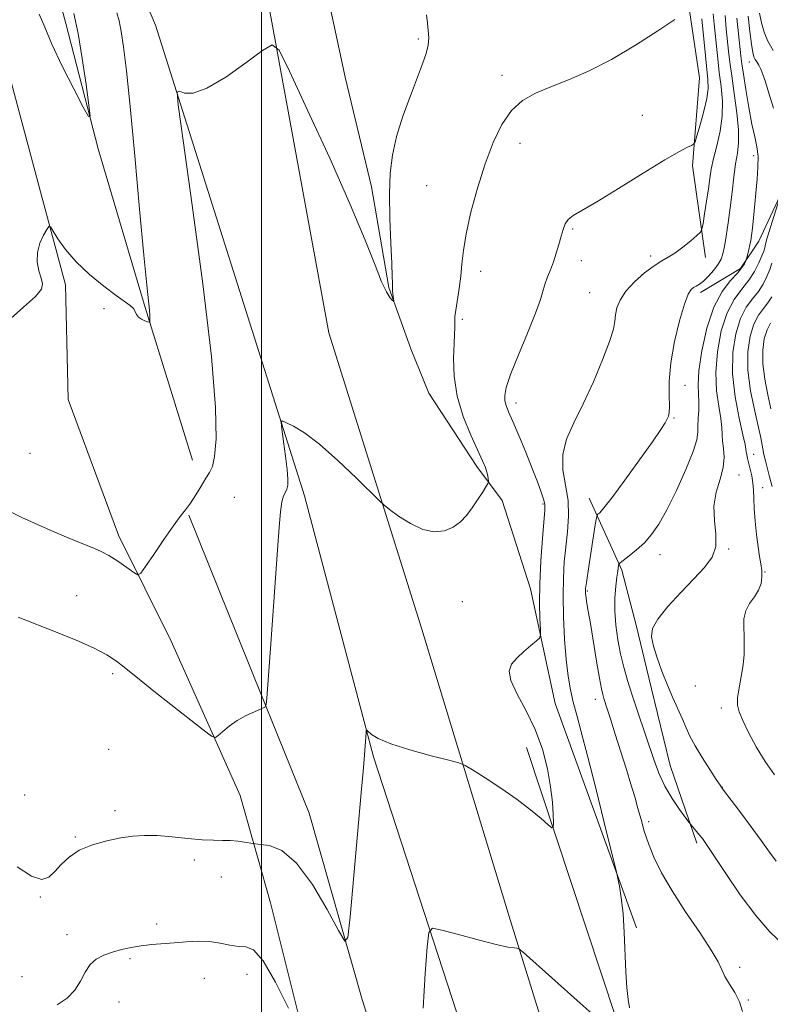
# Model space of a CAD drawing. Extents: x 2197300 to 2200200, y 317300 to 320200.
# Drawn here: x 2199442 to 2199622, y 318683 to 318919 of the extents above; entities that cross this region are included whole.
import ezdxf

# ---------------------------------------------------------------- set-up
doc = ezdxf.new("R2010")
doc.units = 0
doc.header["$MEASUREMENT"] = 0
for name, color, linetype, lineweight in [('32000', 7, 'Continuous', 0), ('DTM HARD BREAKLINE', 7, 'Continuous', 0), ('DTM SPOT ELEVATION', 2, 'Continuous', 13), ('INDEX CONTOUR', 41, 'Continuous', 13), ('INTERMEDIATE CONTOUR', 44, 'Continuous', 0)]:
    doc.layers.add(name, color=color, linetype=linetype, lineweight=lineweight)

msp = doc.modelspace()

# ---------------------------------------------------------------- linework, layer by layer
at = {"layer": '32000', "flags": 128}
msp.add_lwpolyline([(2199500, 320000), (2199500, 317500)], dxfattribs=at)
at = {"layer": 'DTM HARD BREAKLINE'}
for points in [[(2199382.21, 319153.39, 1158.92), (2199379.5, 319137.34, 1157.97), (2199377.93, 319126.03, 1156.76), (2199382.94, 319115.39, 1155.88), (2199391.6, 319103.24, 1154.02), (2199393.94, 319081.3, 1152.23), (2199401.73, 319054.92, 1150.77), (2199406.72, 319042.81, 1149.89), (2199413.2, 319032.52, 1149.45), (2199417.87, 319024.44, 1148.72), (2199421.05, 319012.71, 1147.99), (2199423.88, 319003.19, 1147.81), (2199429.65, 318995.09, 1147.3), (2199434.31, 318985.91, 1146.82), (2199438.24, 318976.38, 1146.38), (2199442.84, 318961.35, 1146.16), (2199447.03, 318941.21, 1145.84), (2199450.2, 318928.76, 1145.54), (2199453.02, 318918.14, 1145.43), (2199460.77, 318888.1, 1146.16), (2199472.09, 318850, 1147.85), (2199483.43, 318813.35, 1149.38)], [(2199675.74, 319092.29, 1164.74), (2199672.48, 319057.24, 1166.6), (2199667.6, 319044.14, 1166.89), (2199664.91, 319030.28, 1167.37), (2199662.58, 319016.78, 1168.5), (2199656.54, 318996.01, 1168.79), (2199651.2, 318973.04, 1169.41), (2199649.22, 318956.62, 1169.63), (2199646.48, 318937.65, 1168.94), (2199643.7, 318915.38, 1168.43), (2199636.98, 318900.1, 1165.94), (2199630.67, 318889.93, 1163.46), (2199619.48, 318865.92, 1160.65), (2199615.03, 318859.39, 1159.7), (2199605.47, 318853.63, 1158.42)], [(2199590.11, 318701.12, 1156.35), (2199570.53, 318755.02, 1154.93), (2199564.59, 318782.48, 1153.32), (2199557.85, 318803.74, 1152.41), (2199551.72, 318811.84, 1151.64), (2199540.19, 318829.49, 1151.13), (2199535.91, 318840.13, 1150.36), (2199530.57, 318854.79, 1149.89), (2199526.42, 318878.95, 1149.59), (2199520.1, 318905.32, 1148.64), (2199511.71, 318944.5, 1147.62), (2199505.89, 318985.84, 1147.37), (2199511.95, 319008.07, 1147.69)], [(2199487.37, 318997.28, 1149.43), (2199501.98, 318921.5, 1149.87), (2199516.21, 318843.9, 1151.22), (2199538.55, 318772.8, 1152.57), (2199559.8, 318702.81, 1155.67), (2199586.38, 318617.41, 1159.99), (2199599.01, 318563.21, 1162.07), (2199602, 318532.13, 1164.37), (2199604.25, 318462.68, 1168.21), (2199602.96, 318404.23, 1170.69), (2199597.94, 318338.51, 1173.1), (2199591.21, 318285.23, 1175.08)], [(2199588.63, 318396.7, 1171.2), (2199587.59, 318477.46, 1166.93), (2199582.73, 318542.18, 1163.35), (2199571.23, 318599.66, 1160.39), (2199554.61, 318657.18, 1157.98), (2199526.93, 318742.22, 1154.18), (2199510.36, 318804.86, 1152.46), (2199474.54, 318917.75, 1149.61), (2199447.39, 318981.95, 1149.39)], [(2199606.65, 318862.03, 1156.63), (2199603.57, 318883.98, 1154.43), (2199605.24, 318905.16, 1152.68), (2199602.84, 318921.26, 1152.02), (2199590.91, 318935.26, 1148.77), (2199582.92, 318940.45, 1147.97)], [(2199525.23, 318610.97, 1159.79), (2199521.06, 318639.43, 1157.61), (2199514.15, 318659.49, 1156.12), (2199502.17, 318707.12, 1155.67), (2199494.87, 318732.95, 1152.63), (2199478.35, 318769.98, 1150.91), (2199465.72, 318795.41, 1149.42), (2199453.6, 318827.95, 1149.15), (2199452.97, 318855.49, 1148.38), (2199446.97, 318877.76, 1147.79), (2199438.4, 318909.82, 1147.11), (2199433.28, 318931.63, 1145.89)], [(2199578.68, 318804.27, 1157.3), (2199586.55, 318787.02, 1160.26), (2199590.08, 318773.47, 1161.72), (2199593.59, 318758.82, 1161.51), (2199598.16, 318740.14, 1160.96), (2199604.56, 318721.44, 1159.68)], [(2199547.91, 318225.57, 1176.78), (2199558.51, 318263.1, 1176.12), (2199567.24, 318297.36, 1174.7), (2199575.28, 318335.65, 1172.65), (2199577.15, 318377.65, 1170.75), (2199576.16, 318426.98, 1168.16), (2199577.63, 318464.97, 1166.52), (2199573.64, 318506.29, 1164.03), (2199568.92, 318547.63, 1161.47), (2199563, 318577.65, 1160.05), (2199554.02, 318593.08, 1158.29), (2199541.1, 318617.68, 1157.64), (2199536.61, 318644.4, 1155.44), (2199524.2, 318683.98, 1154.39), (2199511.48, 318728.68, 1153), (2199492.21, 318776.36, 1151.13), (2199482.57, 318800.2, 1150.11)], [(2199563.64, 318744.41, 1153.26), (2199585.22, 318679.36, 1155.71), (2199601.49, 318617.02, 1159.42), (2199616.15, 318571.58, 1160.78), (2199622.2, 318553.31, 1161.86)]]:
    msp.add_polyline3d(points, dxfattribs=at)
at = {"layer": 'DTM SPOT ELEVATION'}
for p in [(2199537.69, 318914.47, 1149.74), (2199617.22, 318908.9, 1161.36), (2199557.76, 318905.69, 1151.55), (2199591.52, 318896.16, 1152.97), (2199562.09, 318889.42, 1152.63), (2199618.23, 318886.45, 1159.53), (2199539.69, 318879.26, 1150.96), (2199574.77, 318868.85, 1154.2), (2199576.81, 318861.27, 1154.55), (2199593.45, 318862.39, 1155.58), (2199552.64, 318858.72, 1152.53), (2199578.87, 318853.6, 1155.07), (2199462.23, 318849.77, 1148.48), (2199548.24, 318847.21, 1152.26), (2199601.74, 318831.37, 1158.68), (2199561.12, 318827.1, 1154.46), (2199599.06, 318823.47, 1158.13), (2199444.39, 318815.06, 1148.81), (2199618.21, 318814.8, 1164.65), (2199614.71, 318809.86, 1162.84), (2199620.36, 318806.76, 1164.68), (2199493.48, 318804.48, 1151.07), (2199567.61, 318802.87, 1153.8), (2199595.76, 318790.69, 1160.67), (2199612.25, 318792.04, 1162.14), (2199620.97, 318786.56, 1164.14), (2199455.61, 318780.86, 1151.41), (2199578.25, 318781.96, 1158.16), (2199548.23, 318779.46, 1152.79), (2199464.31, 318762.12, 1152.27), (2199604.21, 318759.21, 1162.85), (2199580.19, 318755.99, 1157.4), (2199610.48, 318753.89, 1163.46), (2199463.32, 318744, 1153.59), (2199610.72, 318734.88, 1162.03), (2199443.16, 318733.01, 1152.89), (2199464.88, 318729.25, 1153.5), (2199593.01, 318726.62, 1158.38), (2199455.29, 318722.97, 1153.81), (2199483.92, 318717.4, 1154.56), (2199490.35, 318713.32, 1155.17), (2199446.92, 318708.55, 1154.12), (2199474.84, 318702.06, 1155.71), (2199453.32, 318699.49, 1155.54), (2199468.43, 318693.78, 1156.19), (2199614.86, 318691.68, 1158.39), (2199442.54, 318689.47, 1155.01), (2199486.26, 318689.07, 1156.53), (2199496.54, 318690.02, 1156.28), (2199616.95, 318683.86, 1158.11), (2199465.82, 318683.38, 1156.71)]:
    msp.add_point(p, dxfattribs=at)
at = {"layer": 'INDEX CONTOUR', "flags": 128}
for points, elevation in [([(2199539.673, 318920.28), (2199539.873, 318918.256), (2199540.084, 318916.47), (2199540.181, 318914.743), (2199540.046, 318912.967), (2199539.573, 318910.99), (2199538.714, 318908.511), (2199535.77, 318900.834), (2199534, 318895.911), (2199532.474, 318891.03), (2199531.464, 318886.6031), (2199530.936, 318882.216), (2199530.776, 318877.253), (2199530.87, 318871.3869), (2199531.094, 318865.442), (2199531.319, 318860.536), (2199531.445, 318857.49), (2199531.485, 318855.948), (2199531.476, 318855.26), (2199531.456, 318854.857), (2199531.449, 318854.4949), (2199531.478, 318854.011), (2199531.557, 318853.304), (2199531.7841, 318851.527), (2199531.697, 318851.503), (2199531.414, 318851.781), (2199530.868, 318852.412), (2199530.027, 318853.739), (2199528.867, 318856.175), (2199527.294, 318860.152), (2199524.937, 318866.169), (2199521.3571, 318874.742), (2199516.405, 318885.8589), (2199511.104, 318897.399), (2199506.767, 318906.712), (2199504.247, 318911.772), (2199502.553, 318913.057), (2199500.231, 318911.666), (2199496.271, 318908.708), (2199491.425, 318905.316), (2199486.888, 318902.629), (2199483.603, 318901.48), (2199481.512, 318901.47), (2199480.307, 318901.895), (2199479.763, 318901.729), (2199479.992, 318898.664), (2199481.1909, 318890.076), (2199483.387, 318874.574), (2199485.9319, 318855.714), (2199488.008, 318838.289), (2199488.9999, 318826.044), (2199489.11, 318818.534), (2199488.743, 318814.268), (2199488.224, 318811.865), (2199487.558, 318810.394), (2199486.67, 318809.034), (2199485.522, 318807.175), (2199484.235, 318805.036), (2199482.967, 318803.043), (2199481.8, 318801.453), (2199480.515, 318799.831), (2199478.812, 318797.573), (2199476.541, 318794.328), (2199474.136, 318790.7709), (2199472.178, 318787.832), (2199471.0451, 318786.234), (2199470.305, 318785.876), (2199469.326, 318786.454), (2199467.6479, 318787.6521), (2199465.514, 318789.119), (2199463.34, 318790.499), (2199461.395, 318791.541), (2199459.347, 318792.44), (2199456.715, 318793.501), (2199453.205, 318794.936), (2199449.2621, 318796.594), (2199445.5169, 318798.231), (2199442.478, 318799.643), (2199438.477, 318801.616)], 1150), ([(2199614.1751, 318919.436), (2199614.554, 318915.703), (2199615.147, 318910.368), (2199615.381, 318908.501), (2199615.745, 318906.029), (2199616.332, 318902.337), (2199617.066, 318898.028), (2199617.824, 318894.007), (2199618.493, 318890.941), (2199618.996, 318888.534), (2199619.266, 318886.253), (2199619.263, 318883.668), (2199619.06, 318880.773), (2199618.156, 318871.515), (2199617.905, 318869.059), (2199617.703, 318867.331), (2199617.518, 318866.111), (2199617.312, 318865.071), (2199617.0609, 318863.97), (2199616.477, 318861.626), (2199616.388, 318861.354), (2199616.256, 318861.042), (2199615.986, 318860.484), (2199615.406, 318859.588), (2199614.3249, 318858.287), (2199612.644, 318856.471), (2199610.632, 318853.845), (2199608.649, 318850.069), (2199607.004, 318845.038), (2199605.801, 318839.591), (2199605.09, 318834.803), (2199604.873, 318831.461), (2199604.947, 318829.191), (2199605.059, 318827.335), (2199605.019, 318825.379), (2199604.893, 318823.399), (2199604.811, 318821.618), (2199604.812, 318820.101), (2199604.58, 318818.281), (2199603.713, 318815.431), (2199601.9571, 318811.121), (2199599.67, 318806.114), (2199597.36, 318801.467), (2199595.411, 318797.992), (2199593.703, 318795.505), (2199591.991, 318793.572), (2199590.125, 318791.856), (2199588.335, 318790.4), (2199586.178, 318788.762), (2199585.882, 318788.459), (2199585.803, 318788.178), (2199585.592, 318786.764), (2199585.385, 318785.28), (2199585.114, 318783.1091), (2199584.89, 318780.361), (2199584.854, 318777.199), (2199585.107, 318773.789), (2199585.605, 318770.299), (2199586.267, 318766.899), (2199587.034, 318763.687), (2199587.935, 318760.476), (2199589.021, 318757.008), (2199590.31, 318753.1211), (2199594.229, 318741.515), (2199595.4439, 318738.251), (2199596.875, 318735.161), (2199598.628, 318732.182), (2199600.413, 318729.559), (2199602.643, 318726.542), (2199603.039, 318726.03), (2199605.236, 318723.421), (2199605.905, 318722.563), (2199606.906, 318721.138), (2199608.678, 318718.476), (2199611.502, 318714.198), (2199615.019, 318709.065), (2199618.71, 318704.127), (2199622.14, 318700.2069), (2199625.207, 318697.233)], 1160)]:
    msp.add_lwpolyline(points, dxfattribs=dict(at, elevation=elevation))
at = {"layer": 'INTERMEDIATE CONTOUR', "flags": 128}
for points, elevation in [([(2199465.323, 318920.715), (2199465.826, 318918.828), (2199466.338, 318916.27), (2199466.912, 318912.544), (2199467.611, 318906.829), (2199468.501, 318898.221), (2199469.604, 318886.433), (2199470.763, 318873.629), (2199471.774, 318862.59), (2199472.482, 318855.411), (2199473.14, 318849.384), (2199473.234, 318848.089), (2199473.246, 318847.251), (2199473.224, 318846.761), (2199473.188, 318846.518), (2199473.042, 318846.472), (2199472.661, 318846.582), (2199471.978, 318846.8171), (2199471.168, 318847.1839), (2199470.462, 318847.696), (2199470.0171, 318848.351), (2199469.692, 318849.081), (2199469.267, 318849.798), (2199468.523, 318850.487), (2199465.127, 318852.872), (2199462.139, 318855.112), (2199458.726, 318857.911), (2199455.501, 318860.946), (2199452.958, 318863.901), (2199451.14, 318866.476), (2199449.972, 318868.373), (2199449.338, 318869.361), (2199448.945, 318869.46), (2199448.454, 318868.756), (2199447.647, 318867.355), (2199446.771, 318865.449), (2199446.193, 318863.252), (2199446.172, 318860.977), (2199446.552, 318858.841), (2199447.072, 318857.0621), (2199447.428, 318855.734), (2199447.153, 318854.451), (2199445.741, 318852.6851), (2199442.902, 318850.058), (2199439.218, 318846.796)], 1148), ([(2199454.9481, 318920.56), (2199455.973, 318915.758), (2199456.98, 318909.74), (2199457.879, 318903.554), (2199458.552, 318898.585), (2199458.849, 318895.967), (2199458.508, 318895.847), (2199457.236, 318898.123), (2199454.917, 318902.5019), (2199452.141, 318907.938), (2199449.675, 318913.1941), (2199448.027, 318917.31), (2199446.665, 318920.43)], 1146), ([(2199608.5051, 318920.46), (2199608.72, 318918.103), (2199609.58, 318909.654), (2199609.965, 318906.408), (2199610.404, 318903.0321), (2199610.715, 318899.542), (2199610.675, 318895.95), (2199610.148, 318892.303), (2199609.348, 318888.817), (2199608.576, 318885.746), (2199608.055, 318883.23), (2199607.705, 318880.946), (2199607.366, 318878.457), (2199606.926, 318875.502), (2199606.456, 318872.5299), (2199606.071, 318870.167), (2199605.814, 318868.827), (2199605.432, 318868.084), (2199604.595, 318867.304), (2199603.096, 318866.023), (2199601.207, 318864.475), (2199599.319, 318863.066), (2199597.703, 318862.066), (2199596.147, 318861.196), (2199594.316, 318860.039), (2199592.013, 318858.297), (2199589.581, 318856.151), (2199587.5011, 318853.9), (2199586.137, 318851.797), (2199585.391, 318849.91), (2199585.051, 318848.257), (2199584.878, 318846.748), (2199584.53, 318844.838), (2199583.6381, 318841.87), (2199581.955, 318837.441), (2199579.722, 318832.166), (2199577.302, 318826.912), (2199575.049, 318822.353), (2199573.2941, 318818.383), (2199572.363, 318814.701), (2199572.427, 318811.055), (2199573.051, 318807.383), (2199573.649, 318803.673), (2199573.771, 318799.925), (2199573.512, 318796.191), (2199573.106, 318792.536), (2199572.752, 318788.958), (2199572.52, 318785.175), (2199572.447, 318780.8391), (2199572.556, 318775.769), (2199572.821, 318770.458), (2199573.203, 318765.568), (2199573.671, 318761.586), (2199574.234, 318758.299), (2199574.908, 318755.32), (2199575.732, 318752.189), (2199576.827, 318748.169), (2199578.334, 318742.449), (2199580.295, 318734.691), (2199582.337, 318726.439), (2199585.326, 318714.188), (2199585.589, 318713.008), (2199585.974, 318711.145), (2199586.44, 318708.35), (2199586.861, 318704.62), (2199587.15, 318700.0571), (2199587.547, 318690.599), (2199587.797, 318686.834), (2199588.083, 318683.969), (2199588.367, 318681.983)], 1156), ([(2199611.345, 318920.061), (2199611.638, 318916.917), (2199612.208, 318911.522), (2199612.509, 318908.903), (2199612.951, 318905.631), (2199613.581, 318901.378), (2199614.217, 318896.757), (2199614.621, 318892.613), (2199614.6221, 318889.533), (2199614.323, 318887.068), (2199613.893, 318884.513), (2199613.47, 318881.334), (2199613.054, 318877.692), (2199612.61, 318873.92), (2199612.121, 318870.333), (2199611.63, 318867.17), (2199611.197, 318864.648), (2199610.838, 318862.887), (2199610.409, 318861.599), (2199609.721, 318860.394), (2199608.66, 318858.994), (2199607.398, 318857.5601), (2199606.178, 318856.364), (2199605.193, 318855.598), (2199604.418, 318855.148), (2199603.775, 318854.822), (2199603.178, 318854.358), (2199602.502, 318853.227), (2199601.611, 318850.831), (2199600.446, 318846.82), (2199599.251, 318841.835), (2199598.344, 318836.768), (2199597.951, 318832.373), (2199597.917, 318828.874), (2199597.993, 318826.359), (2199597.97, 318824.831), (2199597.803, 318823.944), (2199597.489, 318823.268), (2199596.96, 318822.357), (2199595.893, 318820.712), (2199593.903, 318817.816), (2199590.813, 318813.45), (2199587.292, 318808.566), (2199584.22, 318804.408), (2199582.266, 318801.914), (2199581.26, 318800.782), (2199580.8219, 318800.4001), (2199580.611, 318800.166), (2199580.442, 318799.503), (2199580.173, 318797.844), (2199578.62, 318787.893), (2199578.047, 318784.051), (2199577.86, 318782.604), (2199577.828, 318782.214), (2199577.82, 318781.877), (2199577.832, 318781.48), (2199577.881, 318780.935), (2199577.988, 318780.162), (2199578.18, 318779.024), (2199578.504, 318777.165), (2199579.011, 318774.169), (2199580.494, 318765.15), (2199581.177, 318761.094), (2199581.646, 318758.533), (2199581.962, 318757.121), (2199582.228, 318756.225), (2199583.049, 318753.736), (2199583.843, 318751.281), (2199584.996, 318747.655), (2199586.341, 318743.384), (2199587.6511, 318739.183), (2199588.752, 318735.605), (2199589.66, 318732.563), (2199590.44, 318729.808), (2199591.168, 318727.115), (2199591.9611, 318724.347), (2199592.945, 318721.387), (2199594.259, 318718.114), (2199596.085, 318714.376), (2199598.613, 318710.014), (2199601.877, 318705.026), (2199605.278, 318700.039), (2199608.055, 318695.836), (2199609.681, 318692.966), (2199610.554, 318691.043), (2199611.302, 318689.4479), (2199612.395, 318687.671), (2199613.671, 318685.65), (2199614.81, 318683.433), (2199615.572, 318681.084)], 1158), ([(2199616.8761, 318919.951), (2199617.285, 318916.273), (2199617.686, 318913.175), (2199618.005, 318911.2371), (2199618.285, 318910.1931), (2199618.598, 318909.567), (2199618.9991, 318908.9509), (2199619.463, 318908.201), (2199619.947, 318907.242), (2199620.438, 318905.965), (2199621.0389, 318904.13), (2199621.884, 318901.464), (2199623.026, 318897.822)], 1162), ([(2199619.62, 318920.633), (2199620.087, 318918.313), (2199620.736, 318916.103), (2199621.647, 318913.928), (2199622.906, 318911.653)], 1164), ([(2199605.802, 318919.283), (2199606.651, 318910.405), (2199607.237, 318904.718), (2199607.294, 318902.595), (2199607.002, 318900.189), (2199606.293, 318897.103), (2199605.393, 318893.868), (2199604.607, 318891.246), (2199604.142, 318889.785), (2199603.808, 318889.181), (2199603.32, 318888.915), (2199602.35, 318888.487), (2199600.3991, 318887.471), (2199596.926, 318885.457), (2199591.707, 318882.26), (2199585.786, 318878.587), (2199580.525, 318875.367), (2199574.876, 318872.055), (2199573.705, 318871.135), (2199572.968, 318870.073), (2199572.443, 318868.743), (2199571.977, 318867.099), (2199571.444, 318865.138), (2199570.828, 318863.02), (2199570.143, 318860.949), (2199569.412, 318859.082), (2199568.709, 318857.388), (2199568.12, 318855.795), (2199567.654, 318854.1441), (2199567.019, 318851.944), (2199565.846, 318848.621), (2199563.9299, 318843.891), (2199561.727, 318838.621), (2199559.857, 318833.969), (2199558.794, 318830.809), (2199558.425, 318828.873), (2199558.488, 318827.606), (2199558.787, 318826.471), (2199559.376, 318824.985), (2199560.37, 318822.6811), (2199561.816, 318819.2839), (2199563.483, 318815.293), (2199565.067, 318811.402), (2199566.322, 318808.182), (2199567.219, 318805.7221), (2199567.785, 318803.987), (2199568.05, 318802.797), (2199568.0579, 318801.384), (2199567.511, 318794.547), (2199567.137, 318789.188), (2199566.872, 318783.737), (2199566.81, 318779.03), (2199566.887, 318775.342), (2199567.001, 318772.803), (2199567.031, 318771.419), (2199566.786, 318770.694), (2199566.055, 318770.009), (2199564.724, 318768.8861), (2199563.052, 318767.436), (2199561.397, 318765.912), (2199560.106, 318764.459), (2199559.495, 318762.782), (2199559.874, 318760.476), (2199561.3921, 318757.2491), (2199563.573, 318753.253), (2199565.78, 318748.753), (2199567.499, 318744.018), (2199568.696, 318739.338), (2199569.461, 318735.007), (2199569.884, 318731.292), (2199570.07, 318728.35), (2199570.128, 318726.309), (2199570.102, 318725.263), (2199569.777, 318725.159), (2199568.875, 318725.908), (2199567.173, 318727.406), (2199564.662, 318729.486), (2199561.3921, 318731.9699), (2199557.5291, 318734.64), (2199553.712, 318737.129), (2199550.704, 318739.035), (2199548.9251, 318740.1081), (2199547.446, 318740.713), (2199544.999, 318741.368), (2199540.756, 318742.463), (2199535.657, 318743.864), (2199531.077, 318745.308), (2199528.081, 318746.567), (2199526.4621, 318747.563), (2199525.344, 318748.592), (2199525.199, 318748.532), (2199525.143, 318748.019), (2199524.756, 318742.653), (2199524.496, 318739.564), (2199523.967, 318733.562), (2199521.288, 318703.794), (2199520.748, 318698.825), (2199520.031, 318697.98), (2199518.525, 318700.536), (2199515.812, 318705.595), (2199512.266, 318711.571), (2199508.461, 318716.709), (2199504.915, 318719.681), (2199501.94, 318720.896), (2199499.799, 318721.192), (2199498.61, 318721.281), (2199497.938, 318721.357), (2199495.97, 318721.703), (2199494.325, 318721.944), (2199492.498, 318722.112), (2199490.624, 318722.151), (2199488.488, 318722.161), (2199485.78, 318722.278), (2199482.335, 318722.589), (2199478.546, 318722.977), (2199474.946, 318723.275), (2199471.9071, 318723.346), (2199469.153, 318723.166), (2199466.245, 318722.741), (2199462.894, 318722.068), (2199459.414, 318721.105), (2199456.265, 318719.799), (2199453.797, 318718.148), (2199451.907, 318716.348), (2199450.378, 318714.643), (2199448.956, 318713.314), (2199447.234, 318712.788), (2199444.766, 318713.527), (2199441.337, 318715.814)], 1154), ([(2199599.308, 318919.162), (2199595.193, 318916.392), (2199589.847, 318912.932), (2199584.106, 318909.538), (2199578.682, 318906.804), (2199573.778, 318904.687), (2199569.473, 318902.983), (2199565.813, 318901.451), (2199562.713, 318899.703), (2199560.059, 318897.317), (2199557.739, 318893.956), (2199555.66, 318889.643), (2199553.732, 318884.486), (2199551.909, 318878.692), (2199550.325, 318872.861), (2199549.154, 318867.689), (2199548.5, 318863.669), (2199548.17, 318860.474), (2199547.901, 318857.57), (2199547.495, 318854.577), (2199546.661, 318849.39), (2199546.4891, 318847.833), (2199546.462, 318846.827), (2199546.483, 318846.023), (2199546.474, 318845.072), (2199546.412, 318843.61), (2199546.294, 318841.273), (2199546.166, 318837.821), (2199546.293, 318833.512), (2199546.99, 318828.7311), (2199548.438, 318823.872), (2199550.262, 318819.3829), (2199553.108, 318813.222), (2199553.789, 318811.621), (2199554.163, 318810.537), (2199554.379, 318809.6519), (2199554.495, 318808.9371), (2199554.55, 318808.435), (2199554.551, 318808.127), (2199554.389, 318807.754), (2199553.926, 318806.995), (2199553.071, 318805.631), (2199551.92, 318803.849), (2199550.62, 318801.933), (2199549.269, 318800.134), (2199547.788, 318798.567), (2199546.052, 318797.309), (2199543.963, 318796.46), (2199541.521, 318796.205), (2199538.756, 318796.751), (2199535.77, 318798.168), (2199532.96, 318799.975), (2199530.798, 318801.557), (2199529.513, 318802.548), (2199528.361, 318803.589), (2199522.823, 318809.065), (2199518.383, 318813.306), (2199513.969, 318817.2119), (2199510.355, 318819.934), (2199507.675, 318821.571), (2199505.904, 318822.458), (2199504.983, 318822.812), (2199504.725, 318822.38), (2199504.906, 318820.795), (2199505.316, 318817.896), (2199505.792, 318814.369), (2199506.18, 318811.1109), (2199506.358, 318808.814), (2199506.325, 318807.362), (2199506.111, 318806.435), (2199505.755, 318805.703), (2199505.33, 318804.798), (2199504.919, 318803.345), (2199504.579, 318800.964), (2199504.255, 318797.274), (2199503.87, 318791.895), (2199502.285, 318769.278), (2199501.332, 318756.251), (2199501.176, 318754.773), (2199500.814, 318754.106), (2199499.9381, 318753.678), (2199498.35, 318753.021), (2199496.304, 318752.079), (2199494.168, 318750.903), (2199492.262, 318749.572), (2199490.723, 318748.29), (2199489.641, 318747.291), (2199488.96, 318746.824), (2199488.031, 318747.179), (2199486.055, 318748.663), (2199478.227, 318754.767), (2199474.144, 318757.975), (2199471.087, 318760.41), (2199467.034, 318763.69), (2199465.17, 318765.137), (2199462.861, 318766.666), (2199459.707, 318768.352), (2199455.521, 318770.2139), (2199450.978, 318772.051), (2199441.57, 318775.701)], 1152), ([(2199624.291, 318875.682), (2199621.526, 318866.986), (2199621.305, 318866.256), (2199621.21, 318865.879), (2199621.01, 318864.795), (2199620.885, 318864.305), (2199620.6401, 318863.573), (2199620.19, 318862.418), (2199619.4621, 318860.733), (2199618.422, 318858.694), (2199617.049, 318856.549), (2199615.364, 318854.426), (2199613.554, 318851.972), (2199611.848, 318848.718), (2199610.455, 318844.377), (2199609.507, 318839.403), (2199609.116, 318834.44), (2199609.3189, 318830.03), (2199609.846, 318826.33), (2199610.356, 318823.401), (2199610.5931, 318821.234), (2199610.661, 318819.538), (2199610.754, 318817.9561), (2199610.984, 318816.179), (2199611.136, 318814.098), (2199610.913, 318811.652), (2199610.154, 318808.812), (2199609.24, 318805.665), (2199608.683, 318802.326), (2199608.807, 318798.924), (2199609.176, 318795.637), (2199609.159, 318792.656), (2199608.253, 318790.075), (2199606.455, 318787.61), (2199603.886, 318784.877), (2199600.757, 318781.645), (2199597.642, 318778.272), (2199595.203, 318775.266), (2199593.94, 318772.96), (2199593.7, 318770.98), (2199594.165, 318768.777), (2199595.052, 318765.951), (2199596.2041, 318762.708), (2199597.494, 318759.403), (2199598.804, 318756.3389), (2199601.119, 318751.226), (2199602.011, 318749.181), (2199602.9341, 318747.174), (2199604.166, 318744.85), (2199605.865, 318742.015), (2199607.703, 318739.12), (2199609.233, 318736.78), (2199610.187, 318735.356), (2199611.018, 318734.202), (2199614.6409, 318729.401), (2199617.418, 318725.69), (2199620.045, 318722.123), (2199622.047, 318719.336), (2199623.654, 318717.17)], 1162), ([(2199622.607, 318860.665), (2199622.081, 318859.154), (2199621.393, 318857.453), (2199620.499, 318855.651), (2199619.357, 318853.857), (2199617.961, 318852.098), (2199616.461, 318850.065), (2199615.047, 318847.367), (2199613.906, 318843.715), (2199613.213, 318839.216), (2199613.142, 318834.076), (2199613.764, 318828.598), (2199614.746, 318823.469), (2199615.653, 318819.468), (2199616.157, 318817.1289), (2199616.349, 318816), (2199616.4291, 318815.381), (2199616.56, 318814.686), (2199616.773, 318813.772), (2199617.417, 318811.197), (2199617.767, 318809.599), (2199618.0379, 318807.911), (2199618.182, 318806.173), (2199618.266, 318804.206), (2199618.383, 318801.7761), (2199618.608, 318798.771), (2199618.919, 318795.554), (2199619.274, 318792.611), (2199619.6281, 318790.3), (2199619.935, 318788.487), (2199620.147, 318786.913), (2199620.206, 318785.362), (2199620.002, 318783.794), (2199619.4139, 318782.21), (2199618.401, 318780.6061), (2199617.249, 318778.948), (2199616.323, 318777.192), (2199615.891, 318775.31), (2199615.831, 318773.316), (2199615.925, 318771.237), (2199615.981, 318769.083), (2199615.914, 318766.786), (2199615.667, 318764.257), (2199615.222, 318761.483), (2199614.73, 318758.74), (2199614.382, 318756.379), (2199614.352, 318754.594), (2199614.736, 318752.961), (2199615.613, 318750.9), (2199617.023, 318748.006), (2199618.857, 318744.569), (2199620.964, 318741.055), (2199623.196, 318737.846)], 1164), ([(2199622.577, 318852.608), (2199621.666, 318851.166), (2199620.558, 318849.7699), (2199619.368, 318848.157), (2199618.246, 318846.017), (2199617.345, 318843.101), (2199616.827, 318839.405), (2199616.855, 318834.985), (2199617.501, 318830.018), (2199618.468, 318825.1679), (2199619.369, 318821.218), (2199619.9119, 318818.71), (2199620.403, 318816.094), (2199620.699, 318814.778), (2199621.092, 318813.203), (2199622.0669, 318809.42), (2199622.636, 318807.054)], 1166), ([(2199622.275, 318846.249), (2199621.445, 318844.666), (2199620.779, 318842.51), (2199620.395, 318839.776), (2199620.416, 318836.507), (2199620.895, 318832.8109), (2199621.624, 318829.0631), (2199622.325, 318825.704)], 1168), ([(2199581.586, 318678.571), (2199576.521, 318683.083), (2199562.972, 318695.243), (2199561.838, 318696.156), (2199561.368, 318696.287), (2199560.67, 318696.32), (2199559.1701, 318696.546), (2199556.375, 318697.157), (2199552.09, 318698.249), (2199547.31, 318699.533), (2199543.332, 318700.624), (2199541.105, 318701.051), (2199540.188, 318700), (2199539.796, 318696.569), (2199539.32, 318690.219), (2199538.858, 318681.858)], 1156), ([(2199506.475, 318681.848), (2199503.374, 318688.103), (2199500.405, 318693.261), (2199498.103, 318695.875), (2199496.261, 318696.611), (2199494.482, 318696.663), (2199492.4451, 318696.976), (2199490.119, 318697.493), (2199487.545, 318697.907), (2199484.777, 318697.991), (2199481.912, 318697.827), (2199479.056, 318697.574), (2199473.658, 318697.138), (2199471.127, 318696.8579), (2199468.704, 318696.458), (2199466.395, 318695.944), (2199464.209, 318695.335), (2199462.168, 318694.6201), (2199460.348, 318693.672), (2199458.841, 318692.333), (2199457.669, 318690.513), (2199456.567, 318688.397), (2199455.203, 318686.238), (2199453.321, 318684.274), (2199450.983, 318682.687)], 1156)]:
    msp.add_lwpolyline(points, dxfattribs=dict(at, elevation=elevation))

doc.saveas('drawing.dxf')
